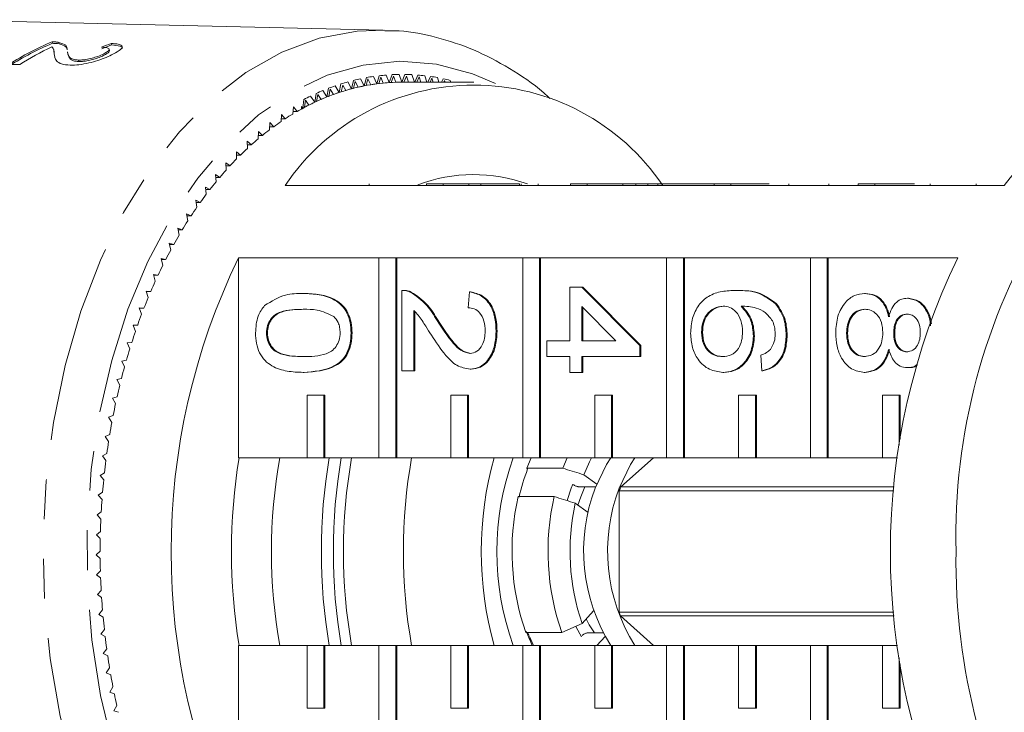
# Model space of a CAD drawing. Units: millimetres. Extents: x -33 to 651, y 15 to 349.
# Drawn here: x 189 to 221, y 36 to 58 of the extents above; entities that cross this region are included whole.
import ezdxf

# ---------------------------------------------------------------- set-up
doc = ezdxf.new("R2010")
doc.units = ezdxf.units.MM
doc.linetypes.add('PHANTOM', pattern=[12.7, 6.35, -1.27, 1.27, -1.27, 1.27, -1.27])

msp = doc.modelspace()

# ---------------------------------------------------------------- linework, layer by layer
at = {"color": 7, "linetype": 'Continuous', "lineweight": 15}
for p, q in [((200.762, 57.93), (186.197, 58.262)), ((190.183, 57.555), (190.193, 57.508)), ((190.24, 57.263), (190.23, 57.311)), ((190.391, 57.538), (190.401, 57.491)), ((192.011, 57.273), (192, 57.321)), ((192.069, 57.503), (192.079, 57.455)), ((190.244, 57.172), (190.254, 57.125)), ((190.268, 57.059), (190.254, 57.125)), ((190.668, 57.231), (190.678, 57.184)), ((191.022, 56.973), (191.032, 56.925)), ((191.835, 57.176), (191.845, 57.129)), ((188.803, 56.834), (189.144, 56.827)), ((199.814, 56.324), (199.75, 56.054)), ((200.149, 56.146), (200.037, 56.375)), ((200.221, 56.411), (200.149, 56.146)), ((200.272, 56.37), (200.213, 56.158)), ((200.36, 56.184), (200.272, 56.37)), ((200.551, 56.212), (200.445, 56.448)), ((200.63, 56.472), (200.551, 56.212)), ((200.68, 56.427), (200.615, 56.22)), ((200.763, 56.236), (200.68, 56.427)), ((200.954, 56.251), (200.855, 56.494)), ((201.04, 56.506), (200.954, 56.251)), ((201.088, 56.458), (201.018, 56.255)), ((201.166, 56.261), (201.088, 56.458)), ((201.358, 56.264), (201.265, 56.514)), ((201.45, 56.514), (201.358, 56.264)), ((201.498, 56.462), (201.422, 56.264)), ((201.569, 56.264), (201.498, 56.462)), ((201.757, 56.264), (201.676, 56.506)), ((201.861, 56.494), (201.767, 56.264)), ((201.907, 56.44), (201.833, 56.264)), ((201.964, 56.264), (201.907, 56.44)), ((202.149, 56.264), (202.086, 56.472)), ((202.27, 56.448), (202.188, 56.264)), ((202.315, 56.391), (202.256, 56.264)), ((202.351, 56.264), (202.315, 56.391)), ((202.534, 56.264), (202.494, 56.411)), ((202.678, 56.375), (202.624, 56.264)), ((202.721, 56.315), (202.695, 56.264)), ((202.734, 56.264), (202.721, 56.315)), ((202.915, 56.264), (202.901, 56.324)), ((198.96, 55.793), (198.83, 55.999)), ((199.01, 56.07), (198.96, 55.793)), ((199.064, 56.039), (199.022, 55.817)), ((199.166, 55.872), (199.064, 56.039)), ((199.353, 55.936), (199.229, 56.15)), ((199.41, 56.21), (199.353, 55.936)), ((199.464, 56.175), (199.416, 55.957)), ((199.561, 56.002), (199.464, 56.175)), ((199.75, 56.054), (199.632, 56.276)), ((199.867, 56.286), (199.813, 56.07)), ((199.96, 56.106), (199.867, 56.286)), ((203.656, 56.264), (201.358, 56.264)), ((203.084, 56.276), (203.077, 56.264)), ((198.222, 55.713), (198.187, 55.43)), ((198.277, 55.688), (198.247, 55.462)), ((198.388, 55.535), (198.277, 55.688)), ((198.571, 55.624), (198.436, 55.821)), ((198.613, 55.904), (198.571, 55.624)), ((198.668, 55.876), (198.632, 55.652)), ((198.775, 55.716), (198.668, 55.876)), ((197.892, 55.475), (197.868, 55.247)), ((198.007, 55.329), (197.892, 55.475)), ((198.144, 55.406), (198.144, 55.488)), ((198.187, 55.43), (198.144, 55.488)), ((197.512, 55.237), (197.494, 55.008)), ((197.501, 55.098), (197.631, 55.098)), ((197.631, 55.098), (197.512, 55.237)), ((197.876, 55.329), (198.007, 55.329)), ((197.139, 54.974), (197.128, 54.744)), ((197.133, 54.843), (197.262, 54.843)), ((197.262, 54.843), (197.139, 54.974)), ((196.774, 54.687), (196.769, 54.456)), ((196.771, 54.565), (196.9, 54.565)), ((196.9, 54.565), (196.774, 54.687)), ((196.546, 54.263), (196.417, 54.377)), ((196.417, 54.377), (196.418, 54.146)), ((196.417, 54.263), (196.546, 54.263)), ((196.2, 53.938), (196.068, 54.043)), ((196.068, 54.043), (196.075, 53.813)), ((196.071, 53.938), (196.2, 53.938)), ((195.864, 53.591), (195.729, 53.688)), ((195.729, 53.688), (195.742, 53.458)), ((195.734, 53.591), (195.864, 53.591)), ((195.537, 53.222), (195.399, 53.31)), ((195.399, 53.31), (195.419, 53.081)), ((195.407, 53.222), (195.537, 53.222)), ((195.22, 52.832), (195.08, 52.911)), ((195.08, 52.911), (195.106, 52.684)), ((202.142, 52.964), (197.622, 52.964)), ((202.142, 53.014), (202.142, 52.964)), ((202.142, 53.014), (202.678, 53.014)), ((202.142, 52.964), (202.678, 52.964)), ((202.678, 53.014), (202.678, 52.964)), ((202.678, 53.014), (203.492, 53.014)), ((206.738, 52.964), (202.678, 52.964)), ((203.492, 53.014), (203.492, 52.964)), ((203.878, 53.014), (203.492, 53.014)), ((203.878, 53.014), (203.878, 52.964)), ((205.114, 53.014), (203.878, 53.014)), ((205.114, 53.014), (205.114, 52.964)), ((205.17, 53.014), (205.17, 52.964)), ((205.705, 53.014), (205.705, 52.964)), ((206.738, 53.014), (206.738, 52.964)), ((206.738, 53.014), (207.274, 53.014)), ((206.738, 52.964), (207.274, 52.964)), ((207.274, 53.014), (207.274, 52.964)), ((207.274, 53.014), (208.417, 53.014)), ((211.334, 52.964), (207.274, 52.964)), ((208.417, 53.014), (208.417, 52.964)), ((208.827, 53.014), (208.417, 53.014)), ((208.827, 53.014), (208.827, 52.964)), ((209.213, 53.014), (208.827, 53.014)), ((209.213, 53.014), (209.213, 52.964)), ((209.537, 53.014), (209.213, 53.014)), ((209.537, 53.014), (209.537, 52.964)), ((211.334, 53.014), (209.537, 53.014)), ((211.334, 53.014), (211.334, 52.964)), ((211.334, 53.014), (211.871, 53.014)), ((211.334, 52.964), (211.871, 52.964)), ((211.871, 53.014), (211.871, 52.964)), ((211.871, 53.014), (213.089, 53.014)), ((215.931, 52.964), (211.871, 52.964)), ((213.719, 53.014), (213.719, 52.964)), ((214.999, 53.014), (214.999, 52.964)), ((215.931, 53.014), (215.931, 52.964)), ((215.931, 53.014), (216.467, 53.014)), ((215.931, 52.964), (216.467, 52.964)), ((216.467, 53.014), (216.467, 52.964)), ((216.467, 53.014), (217.729, 53.014)), ((220.604, 52.964), (216.467, 52.964)), ((218.238, 53.014), (218.238, 52.964)), ((219.701, 53.014), (219.701, 52.964)), ((195.089, 52.832), (195.22, 52.832)), ((194.914, 52.422), (194.772, 52.492)), ((194.772, 52.492), (194.804, 52.267)), ((194.782, 52.422), (194.914, 52.422)), ((194.619, 51.993), (194.476, 52.053)), ((194.476, 52.053), (194.514, 51.83)), ((194.486, 51.993), (194.619, 51.993)), ((194.336, 51.544), (194.192, 51.595)), ((194.192, 51.595), (194.235, 51.375)), ((194.202, 51.544), (194.336, 51.544)), ((194.066, 51.078), (193.92, 51.12)), ((193.92, 51.12), (193.969, 50.902)), ((193.929, 51.078), (194.066, 51.078)), ((196.135, 50.651), (200.623, 50.651)), ((196.135, 50.651), (196.135, 44.264)), ((200.623, 50.651), (200.623, 44.264)), ((201.159, 50.651), (200.623, 50.651)), ((201.159, 44.264), (201.159, 50.651)), ((201.159, 50.651), (201.191, 50.651)), ((201.191, 50.651), (205.219, 50.651)), ((201.191, 44.264), (201.191, 50.651)), ((205.219, 50.651), (205.219, 44.264)), ((205.755, 50.651), (205.219, 50.651)), ((205.755, 44.264), (205.755, 50.651)), ((205.755, 50.651), (205.787, 50.651)), ((205.787, 50.651), (209.815, 50.651)), ((205.787, 44.264), (205.787, 50.651)), ((209.815, 50.651), (209.815, 44.264)), ((210.352, 50.651), (209.815, 50.651)), ((210.352, 44.264), (210.352, 50.651)), ((210.352, 50.651), (210.384, 50.651)), ((210.384, 50.651), (214.412, 50.651)), ((210.384, 44.264), (210.384, 50.651)), ((214.412, 50.651), (214.412, 44.264)), ((214.948, 50.651), (214.412, 50.651)), ((214.948, 44.264), (214.948, 50.651)), ((214.948, 50.651), (214.98, 50.651)), ((214.98, 50.651), (219.117, 50.651)), ((214.98, 44.264), (214.98, 50.651)), ((193.808, 50.594), (193.661, 50.626)), ((193.661, 50.626), (193.717, 50.412)), ((193.669, 50.594), (193.808, 50.594)), ((193.563, 50.094), (193.416, 50.117)), ((193.416, 50.117), (193.477, 49.906)), ((193.422, 50.094), (193.563, 50.094)), ((206.72, 48), (206.72, 49.714)), ((206.72, 49.714), (207.106, 49.714)), ((207.106, 49.714), (208.96, 47.849)), ((207.106, 49.714), (207.139, 49.714)), ((207.139, 49.714), (208.992, 47.849)), ((193.333, 49.579), (193.184, 49.592)), ((193.184, 49.592), (193.251, 49.385)), ((193.189, 49.579), (193.333, 49.579)), ((198.204, 49.512), (198.237, 49.512)), ((201.353, 47.042), (201.353, 49.613)), ((201.401, 49.613), (201.361, 49.613)), ((201.621, 49.56), (201.653, 49.56)), ((203.477, 49.058), (203.515, 49.563)), ((203.515, 49.563), (203.547, 49.563)), ((212.03, 49.613), (212.063, 49.613)), ((216.141, 49.512), (216.173, 49.512)), ((208.191, 48), (207.106, 49.092)), ((207.106, 49.092), (207.106, 48)), ((213.29, 49.185), (213.322, 49.185)), ((217.507, 49.361), (217.539, 49.361)), ((193.116, 49.048), (192.967, 49.052)), ((192.967, 49.052), (193.04, 48.85)), ((192.969, 49.048), (193.116, 49.048)), ((201.739, 48.966), (201.739, 47.042)), ((201.771, 48.931), (201.771, 47.042)), ((207.139, 49.059), (207.139, 48)), ((192.914, 48.505), (192.765, 48.498)), ((192.765, 48.498), (192.843, 48.302)), ((202.479, 48.654), (202.511, 48.654)), ((197.028, 48.252), (197.06, 48.252)), ((199.731, 48.252), (199.763, 48.252)), ((204.365, 48.302), (204.397, 48.302)), ((210.929, 48.273), (210.961, 48.273)), ((212.59, 48.153), (212.622, 48.153)), ((213.632, 48.177), (213.665, 48.177)), ((215.563, 48.248), (215.595, 48.248)), ((217.069, 48.247), (217.101, 48.247)), ((192.726, 47.948), (192.578, 47.932)), ((192.578, 47.932), (192.661, 47.741)), ((205.987, 48), (206.72, 48)), ((205.987, 47.496), (205.987, 48)), ((207.106, 48), (208.191, 48)), ((208.96, 47.849), (208.96, 47.496)), ((208.96, 47.849), (208.992, 47.849)), ((208.992, 47.849), (208.992, 47.496)), ((212.86, 47.042), (212.821, 47.546)), ((192.554, 47.38), (192.406, 47.354)), ((192.406, 47.354), (192.494, 47.168)), ((206.72, 47.496), (205.987, 47.496)), ((206.72, 46.992), (206.72, 47.496)), ((207.106, 47.496), (207.106, 46.992)), ((208.96, 47.496), (207.106, 47.496)), ((207.139, 47.496), (207.139, 46.992)), ((208.96, 47.496), (208.992, 47.496)), ((198.204, 46.992), (198.237, 46.992)), ((201.739, 47.042), (201.353, 47.042)), ((201.739, 47.042), (201.771, 47.042)), ((203.533, 47.093), (203.565, 47.093)), ((207.106, 46.992), (206.72, 46.992)), ((207.106, 46.992), (207.139, 46.992)), ((211.612, 46.992), (211.644, 46.992)), ((212.86, 47.042), (212.892, 47.042)), ((216.131, 46.992), (216.163, 46.992)), ((217.497, 47.143), (217.529, 47.143)), ((192.397, 46.801), (192.25, 46.766)), ((192.25, 46.766), (192.343, 46.586)), ((198.325, 46.264), (198.325, 44.264)), ((198.861, 46.264), (198.325, 46.264)), ((198.861, 44.264), (198.861, 46.264)), ((198.861, 46.264), (198.893, 46.264)), ((198.893, 44.264), (198.893, 46.264)), ((202.921, 46.264), (202.921, 44.264)), ((203.457, 46.264), (202.921, 46.264)), ((203.457, 44.264), (203.457, 46.264)), ((203.457, 46.264), (203.489, 46.264)), ((203.489, 44.264), (203.489, 46.264)), ((207.517, 46.264), (207.517, 44.264)), ((208.053, 46.264), (207.517, 46.264)), ((208.053, 44.264), (208.053, 46.264)), ((208.053, 46.264), (208.086, 46.264)), ((208.086, 44.264), (208.086, 46.264)), ((212.113, 46.264), (212.113, 44.264)), ((212.65, 46.264), (212.113, 46.264)), ((212.65, 44.264), (212.65, 46.264)), ((212.65, 46.264), (212.682, 46.264)), ((212.682, 44.264), (212.682, 46.264)), ((216.71, 46.264), (216.71, 44.264)), ((217.246, 46.264), (216.71, 46.264)), ((217.246, 44.662), (217.246, 46.264)), ((217.246, 46.264), (217.278, 46.264)), ((217.278, 44.87), (217.278, 46.264)), ((192.256, 46.212), (192.11, 46.168)), ((192.11, 46.168), (192.208, 45.994)), ((192.13, 45.615), (191.986, 45.561)), ((191.986, 45.561), (192.088, 45.394)), ((192.021, 45.01), (191.879, 44.947)), ((191.879, 44.947), (191.985, 44.786)), ((191.929, 44.399), (191.788, 44.326)), ((191.788, 44.326), (191.899, 44.172)), ((198.325, 44.264), (196.135, 44.264)), ((198.325, 44.264), (198.861, 44.264)), ((198.861, 44.264), (198.893, 44.264)), ((200.623, 44.264), (198.893, 44.264)), ((200.623, 44.264), (201.159, 44.264)), ((201.159, 44.264), (201.191, 44.264)), ((202.921, 44.264), (201.191, 44.264)), ((202.921, 44.264), (203.457, 44.264)), ((203.457, 44.264), (203.489, 44.264)), ((205.219, 44.264), (203.489, 44.264)), ((205.219, 44.264), (205.755, 44.264)), ((205.345, 43.93), (205.483, 44.264)), ((205.755, 44.264), (205.787, 44.264)), ((207.517, 44.264), (205.787, 44.264)), ((206.494, 43.93), (206.632, 44.264)), ((207.517, 44.264), (208.053, 44.264)), ((208.053, 44.264), (208.086, 44.264)), ((209.815, 44.264), (208.086, 44.264)), ((208.349, 43.332), (209.391, 44.264)), ((209.815, 44.264), (210.352, 44.264)), ((210.352, 44.264), (210.384, 44.264)), ((212.113, 44.264), (210.384, 44.264)), ((212.113, 44.264), (212.65, 44.264)), ((212.65, 44.264), (212.682, 44.264)), ((214.412, 44.264), (212.682, 44.264)), ((214.412, 44.264), (214.948, 44.264)), ((214.948, 44.264), (214.98, 44.264)), ((216.71, 44.264), (214.98, 44.264)), ((216.71, 44.264), (217.19, 44.264)), ((191.853, 43.782), (191.714, 43.7)), ((205.345, 43.93), (205.374, 43.909)), ((206.494, 43.93), (205.345, 43.93)), ((191.714, 43.7), (191.829, 43.554)), ((206.766, 43.295), (206.814, 43.419)), ((207.58, 43.419), (207.17, 43.717)), ((191.793, 43.16), (191.657, 43.069)), ((206.637, 42.9), (206.766, 43.295)), ((206.849, 43.393), (206.843, 43.397)), ((207.546, 43.333), (207.039, 43.333)), ((207.072, 43.019), (207.204, 43.333)), ((208.299, 39.333), (208.302, 43.206)), ((208.302, 43.206), (217.077, 43.206)), ((217.087, 43.332), (208.349, 43.332)), ((191.657, 43.069), (191.776, 42.931)), ((205.073, 43.024), (206.222, 43.024)), ((206.897, 42.811), (207.308, 42.513)), ((206.981, 42.75), (207.072, 43.019)), ((191.751, 42.535), (191.617, 42.436)), ((191.617, 42.436), (191.739, 42.305)), ((191.725, 41.908), (191.594, 41.8)), ((191.594, 41.8), (191.72, 41.678)), ((191.716, 41.28), (191.588, 41.164)), ((191.588, 41.164), (191.717, 41.049)), ((191.724, 40.652), (191.599, 40.527)), ((191.599, 40.527), (191.731, 40.422)), ((191.749, 40.025), (191.628, 39.892)), ((191.628, 39.892), (191.762, 39.795)), ((191.791, 39.4), (191.673, 39.259)), ((207.483, 39.372), (207.111, 38.968)), ((217.076, 39.333), (208.299, 39.333)), ((191.673, 39.259), (191.81, 39.171)), ((208.345, 39.207), (217.087, 39.207)), ((209.391, 38.264), (208.345, 39.207)), ((191.849, 38.779), (191.735, 38.63)), ((207.111, 38.968), (206.464, 38.68)), ((191.735, 38.63), (191.875, 38.551)), ((206.464, 38.68), (205.315, 38.68)), ((205.438, 38.552), (205.556, 38.264)), ((207.111, 38.581), (207.117, 38.587)), ((207.298, 38.667), (207.786, 38.667)), ((207.586, 38.264), (207.851, 38.552)), ((191.924, 38.161), (191.815, 38.006)), ((196.135, 38.264), (196.135, 31.878)), ((196.135, 38.264), (198.325, 38.264)), ((198.325, 38.264), (198.325, 36.264)), ((198.861, 38.264), (198.325, 38.264)), ((198.861, 36.264), (198.861, 38.264)), ((198.861, 38.264), (198.893, 38.264)), ((198.893, 36.264), (198.893, 38.264)), ((198.893, 38.264), (200.623, 38.264)), ((200.623, 38.264), (200.623, 31.878)), ((201.159, 38.264), (200.623, 38.264)), ((201.159, 31.878), (201.159, 38.264)), ((201.159, 38.264), (201.191, 38.264)), ((201.191, 31.878), (201.191, 38.264)), ((201.191, 38.264), (202.921, 38.264)), ((202.921, 38.264), (202.921, 36.264)), ((203.457, 38.264), (202.921, 38.264)), ((203.457, 36.264), (203.457, 38.264)), ((203.457, 38.264), (203.489, 38.264)), ((203.489, 36.264), (203.489, 38.264)), ((203.489, 38.264), (205.219, 38.264)), ((205.219, 38.264), (205.219, 31.878)), ((205.755, 38.264), (205.219, 38.264)), ((205.755, 31.878), (205.755, 38.264)), ((205.755, 38.264), (205.787, 38.264)), ((205.787, 31.878), (205.787, 38.264)), ((205.787, 38.264), (207.517, 38.264)), ((207.517, 38.264), (207.517, 36.264)), ((208.053, 38.264), (207.517, 38.264)), ((208.053, 36.264), (208.053, 38.264)), ((208.053, 38.264), (208.086, 38.264)), ((208.086, 36.264), (208.086, 38.264)), ((208.086, 38.264), (209.815, 38.264)), ((209.815, 38.264), (209.815, 31.878)), ((210.352, 38.264), (209.815, 38.264)), ((210.352, 31.878), (210.352, 38.264)), ((210.352, 38.264), (210.384, 38.264)), ((210.384, 31.878), (210.384, 38.264)), ((210.384, 38.264), (212.113, 38.264)), ((212.113, 38.264), (212.113, 36.264)), ((212.65, 38.264), (212.113, 38.264)), ((212.65, 36.264), (212.65, 38.264)), ((212.65, 38.264), (212.682, 38.264)), ((212.682, 36.264), (212.682, 38.264)), ((212.682, 38.264), (214.412, 38.264)), ((214.412, 38.264), (214.412, 31.878)), ((214.948, 38.264), (214.412, 38.264)), ((214.948, 31.878), (214.948, 38.264)), ((214.948, 38.264), (214.98, 38.264)), ((214.98, 31.878), (214.98, 38.264)), ((214.98, 38.264), (216.71, 38.264)), ((216.71, 38.264), (216.71, 36.264)), ((217.19, 38.264), (216.71, 38.264)), ((191.815, 38.006), (191.956, 37.936)), ((217.246, 36.264), (217.246, 37.867)), ((192.016, 37.55), (191.911, 37.387)), ((217.278, 36.264), (217.278, 37.659)), ((191.911, 37.387), (192.054, 37.326)), ((192.124, 36.944), (192.024, 36.775)), ((192.024, 36.775), (192.168, 36.724)), ((192.249, 36.346), (192.153, 36.171)), ((198.325, 36.264), (198.861, 36.264)), ((198.861, 36.264), (198.893, 36.264)), ((202.921, 36.264), (203.457, 36.264)), ((203.457, 36.264), (203.489, 36.264)), ((207.517, 36.264), (208.053, 36.264)), ((208.053, 36.264), (208.086, 36.264)), ((212.113, 36.264), (212.65, 36.264)), ((212.65, 36.264), (212.682, 36.264)), ((216.71, 36.264), (217.246, 36.264)), ((217.246, 36.264), (217.278, 36.264)), ((192.153, 36.171), (192.299, 36.129))]:
    msp.add_line(p, q, dxfattribs=at)
at = {"color": 8, "linetype": 'PHANTOM', "lineweight": 0}
msp.add_line((200.311, 53.014), (200.311, 52.964), dxfattribs=at)
at = {"color": 8, "linetype": 'PHANTOM', "lineweight": 0, "flags": 128}
for points in [[(200.676, 24.597), (199.454, 24.693), (198.248, 25.005), (197.072, 25.529), (195.942, 26.258), (194.872, 27.183), (193.878, 28.291), (192.971, 29.569), (192.164, 30.999), (191.467, 32.563), (190.889, 34.24), (190.438, 36.009), (190.119, 37.846), (189.937, 39.728), (189.894, 41.63), (189.99, 43.527), (190.225, 45.395), (190.596, 47.209), (191.096, 48.945), (191.721, 50.581), (192.462, 52.096), (193.308, 53.469), (194.25, 54.684), (195.275, 55.723), (196.369, 56.574), (197.519, 57.226), (198.708, 57.669), (199.923, 57.898), (200.805, 57.929)], [(204.349, 56.225), (203.615, 56.534), (202.461, 56.838), (201.291, 56.932), (200.122, 56.814), (198.97, 56.486), (197.851, 55.952), (196.778, 55.219), (195.768, 54.298), (194.833, 53.2), (193.987, 51.941), (193.24, 50.537), (192.603, 49.008), (192.084, 47.375), (191.691, 45.658), (191.428, 43.883), (191.3, 42.072), (191.308, 40.25), (191.451, 38.441), (191.729, 36.671), (192.137, 34.963), (192.669, 33.34), (193.319, 31.825), (194.078, 30.437), (194.935, 29.195), (195.879, 28.117), (196.897, 27.216), (197.976, 26.506), (199.1, 25.995), (200.255, 25.69), (201.424, 25.596), (201.424, 25.596)]]:
    msp.add_lwpolyline(points, dxfattribs=at)
at = {"color": 7, "linetype": 'Continuous', "lineweight": 15, "flags": 128}
for points in [[(207.17, 43.717), (207.348, 44.128), (207.417, 44.264)], [(207.532, 43.295), (207.893, 44.048), (208.035, 44.264)], [(208.298, 43.295), (208.66, 44.048), (208.801, 44.264)], [(207.51, 38.667), (207.344, 38.926), (207.244, 39.112)], [(207.09, 38.543), (206.928, 38.851), (206.923, 38.86)], [(205.37, 38.68), (205.373, 38.675), (205.426, 38.581)]]:
    msp.add_lwpolyline(points, dxfattribs=at)
at = {"color": 7, "linetype": 'Continuous', "lineweight": 15}
for centre, radius, start, end in [((193.422, 49.672), 8.523, 112.3422, 122.8234), ((193.421, 49.647), 8.497, 112.3274, 122.8397), ((193.843, 49.527), 8.681, 115.0234, 122.7683), ((201.401, 49.928), 6.59, 101.9427, 103.9333), ((201.374, 50.067), 6.449, 98.2766, 100.2962), ((201.361, 50.16), 6.354, 94.5704, 96.6099), ((201.358, 50.207), 6.307, 90.8416, 92.8913), ((201.358, 50.207), 6.307, 87.1087, 89.1584), ((201.354, 50.16), 6.354, 83.3901, 85.4296), ((201.342, 50.067), 6.449, 79.7038, 81.7234), ((201.314, 49.928), 6.59, 76.0667, 78.0573), ((203.656, 48.893), 7.279, 34.009, 145.991), ((201.628, 49.26), 7.296, 112.5485, 114.4084), ((201.523, 49.522), 7.014, 109.0918, 111.0014), ((201.448, 49.606), 6.668, 104.7512, 108.3074), ((201.449, 49.746), 6.778, 105.5526, 107.5061), ((201.429, 49.673), 6.599, 104.1766, 106.4413), ((201.4, 49.785), 6.483, 101.1262, 104.7499), ((201.389, 49.837), 6.429, 100.5432, 102.8476), ((201.373, 49.922), 6.344, 97.4482, 101.1246), ((201.368, 49.959), 6.306, 96.8596, 99.1939), ((201.361, 50.013), 6.251, 93.7338, 97.4465), ((201.359, 50.035), 6.229, 93.1423, 95.4958), ((201.358, 50.06), 6.205, 90.0009, 93.732), ((201.358, 50.066), 6.199, 89.4095, 91.7707), ((201.768, 48.962), 7.626, 115.9129, 117.7189), ((201.624, 49.128), 7.177, 111.7856, 115.1714), ((201.585, 49.221), 7.077, 111.2344, 113.396), ((201.52, 49.386), 6.9, 108.3086, 111.7847), ((201.493, 49.466), 6.815, 107.7447, 109.9613), ((227.669, 47.621), 8.858, 111.4022, 142.8998), ((201.873, 48.626), 7.738, 117.9391, 119.9756), ((201.855, 48.66), 7.7, 118.4472, 118.8123), ((201.761, 48.835), 7.501, 115.1721, 118.4598), ((201.71, 48.94), 7.385, 114.6353, 116.7363), ((202.075, 48.283), 8.137, 121.14, 123.1095), ((202.61, 47.527), 9.063, 127.2207, 129.0536), ((202.321, 47.915), 8.579, 124.2344, 126.1357), ((202.944, 47.122), 9.588, 130.0991, 131.8645), ((203.324, 46.706), 10.151, 132.871, 134.5705), ((203.748, 46.283), 10.75, 135.5393, 137.175), ((204.215, 45.858), 11.382, 138.1075, 139.6821), ((203.655, 48.225), 5.088, 70.265, 110.5808), ((204.722, 45.434), 12.043, 140.5799, 142.0964), ((205.266, 45.017), 12.728, 142.9614, 144.4229), ((205.843, 44.61), 13.434, 145.2568, 146.6666), ((238.497, 41.767), 19.44, 148.5285, 181.4814), ((206.449, 44.218), 14.156, 147.4715, 148.833), ((207.078, 43.843), 14.888, 149.6107, 150.9272), ((207.725, 43.489), 15.625, 151.6797, 152.9545), ((215.524, 41.264), 21.542, 154.1673, 205.8327), ((238.506, 41.264), 21.542, 154.1673, 205.8327), ((208.382, 43.159), 16.361, 153.6837, 154.9199), ((209.044, 42.854), 17.09, 155.6277, 156.8285), ((209.704, 42.576), 17.806, 157.5166, 158.685), ((210.354, 42.327), 18.502, 159.3551, 160.4941), ((210.987, 42.106), 19.172, 161.1479, 162.2601), ((211.596, 41.915), 19.811, 162.8992, 163.9874), ((212.175, 41.752), 20.412, 164.6132, 165.6799), ((212.716, 41.617), 20.97, 166.294, 167.3418), ((213.213, 41.508), 21.478, 167.9455, 168.9767), ((213.66, 41.423), 21.934, 169.5714, 170.5882), ((214.052, 41.36), 22.331, 171.1754, 172.1801), ((214.385, 41.316), 22.666, 172.7608, 173.7556), ((214.455, 41.264), 18.545, 170.6903, 189.3097), ((214.424, 41.264), 17.235, 169.9759, 190.0241), ((216.808, 41.264), 18.025, 170.4192, 189.5808), ((217.191, 41.264), 18.025, 170.4192, 189.5808), ((216.723, 41.264), 17.235, 169.9759, 190.0241), ((218.638, 41.264), 17.235, 169.9759, 190.0241), ((214.947, 41.264), 11.057, 164.2566, 195.7434), ((213.23, 41.264), 8.842, 160.1674, 199.8326), ((211.771, 41.493), 6.838, 159.3134, 167.2461), ((214.653, 41.288), 22.936, 174.3311, 175.3181), ((212.812, 41.283), 5.65, 159.1422, 212.2916), ((213.578, 41.283), 5.65, 159.1422, 212.2916), ((212.915, 41.56), 4.898, 158.7839, 160.3598), ((214.855, 41.272), 23.138, 175.8897, 176.8709), ((212.74, 41.272), 7.865, 167.1314, 199.2434), ((213.889, 41.272), 7.865, 167.1314, 199.2434), ((213.855, 41.271), 7.126, 167.5192, 198.8557), ((214.986, 41.266), 23.27, 177.4398, 178.4173), ((215.047, 41.264), 23.331, 178.9846, 179.9604), ((239.043, 40.908), 19.983, 178.9784, 211.0118), ((215.035, 41.264), 23.32, 180.5273, 181.5034), ((214.952, 41.261), 23.236, 182.0711, 183.0495), ((214.798, 41.252), 23.082, 183.6191, 184.6019), ((212.928, 40.973), 4.912, 199.5066, 201.0795), ((214.575, 41.233), 22.858, 185.1747, 186.1639), ((211.103, 40.794), 6.127, 199.896, 204.3857), ((214.286, 41.2), 22.567, 186.7409, 187.7386), ((213.934, 41.15), 22.212, 188.3212, 189.3295), ((213.524, 41.081), 21.796, 189.9189, 190.94), ((213.061, 40.988), 21.323, 191.5375, 192.5736)]:
    msp.add_arc(centre, radius, start, end, dxfattribs=at)
for major_axis, start_param, end_param in [((0.83, 16.791), 0.292735, 0.319198), ((0.827, 16.741), 0.292551, 0.319093)]:
    msp.add_ellipse((194.737, 41.255), major_axis=major_axis, ratio=0.714632, start_param=start_param, end_param=end_param, dxfattribs=at)
for points, knots in [([(206.079, 55.749), (206.015, 55.809), (205.612, 56.188), (204.801, 56.722), (203.658, 57.329), (202.475, 57.718), (201.518, 57.913), (200.961, 57.908), (200.807, 57.907)], [0, 0, 0, 0, 0.041582, 0.263367, 0.483497, 0.701489, 0.917281, 1, 1, 1, 1]), ([(190.171, 57.394), (190.189, 57.379), (190.226, 57.348), (190.235, 57.273), (190.24, 57.212), (190.244, 57.172)], [0, 0, 0, 0, 0.25129, 0.502529, 1, 1, 1, 1]), ([(190.391, 57.538), (190.377, 57.541), (190.348, 57.546), (190.281, 57.552), (190.222, 57.554), (190.183, 57.555)], [0, 0, 0, 0, 0.250648, 0.501611, 1, 1, 1, 1]), ([(190.193, 57.508), (190.213, 57.507), (190.253, 57.506), (190.327, 57.502), (190.371, 57.495), (190.401, 57.491)], [0, 0, 0, 0, 0.2506644, 0.5015938, 1, 1, 1, 1]), ([(190.254, 57.125), (190.252, 57.145), (190.247, 57.186), (190.251, 57.234), (190.236, 57.256), (190.232, 57.261)], [0, 0, 0, 0, 0.429219, 0.858429, 1, 1, 1, 1]), ([(190.657, 57.299), (190.656, 57.325), (190.653, 57.376), (190.617, 57.469), (190.481, 57.511), (190.391, 57.538)], [0, 0, 0, 0, 0.251455, 0.503099, 1, 1, 1, 1]), ([(190.401, 57.491), (190.488, 57.464), (190.622, 57.423), (190.657, 57.351), (190.66, 57.318), (190.661, 57.311)], [0, 0, 0, 0, 0.597531, 0.921099, 1, 1, 1, 1]), ([(191.759, 57.384), (191.819, 57.381), (191.924, 57.375), (192.001, 57.342), (192.005, 57.298), (191.952, 57.241), (191.876, 57.199), (191.835, 57.176)], [0, 0, 0, 0, 0.243075, 0.424299, 0.605498, 0.791159, 1, 1, 1, 1]), ([(191.845, 57.129), (191.906, 57.163), (192.001, 57.217), (192.007, 57.258), (192.009, 57.273)], [0, 0, 0, 0, 0.634036, 1, 1, 1, 1]), ([(192.137, 57.167), (192.224, 57.215), (192.371, 57.298), (192.44, 57.394), (192.386, 57.46), (192.236, 57.491), (192.111, 57.5), (192.069, 57.503)], [0, 0, 0, 0, 0.281424, 0.473968, 0.667284, 0.887458, 1, 1, 1, 1]), ([(192.079, 57.455), (192.176, 57.446), (192.338, 57.43), (192.435, 57.388), (192.425, 57.359), (192.423, 57.354)], [0, 0, 0, 0, 0.555565, 0.931394, 1, 1, 1, 1]), ([(190.258, 57.107), (190.261, 57.09), (190.271, 57.034), (190.318, 56.939), (190.452, 56.837), (190.658, 56.819), (190.759, 56.81)], [0, 0, 0, 0, 0.128139, 0.421017, 0.715648, 1, 1, 1, 1]), ([(191.022, 56.973), (190.962, 56.979), (190.82, 56.992), (190.72, 57.074), (190.682, 57.16), (190.673, 57.215), (190.67, 57.231)], [0, 0, 0, 0, 0.201869, 0.477876, 0.843415, 1, 1, 1, 1]), ([(190.679, 57.184), (190.681, 57.174), (190.687, 57.132), (190.719, 57.052), (190.792, 56.965), (190.933, 56.929), (191.014, 56.926), (191.032, 56.925)], [0, 0, 0, 0, 0.092136, 0.396622, 0.748603, 0.944868, 1, 1, 1, 1]), ([(190.759, 56.81), (190.849, 56.811), (191.029, 56.815), (191.347, 56.874), (191.65, 56.957), (191.923, 57.06), (192.064, 57.13), (192.137, 57.167)], [0, 0, 0, 0, 0.203954, 0.409818, 0.593649, 0.791425, 1, 1, 1, 1]), ([(191.835, 57.176), (191.774, 57.147), (191.668, 57.095), (191.457, 57.031), (191.262, 56.988), (191.113, 56.972), (191.042, 56.973), (191.022, 56.973)], [0, 0, 0, 0, 0.289918, 0.501304, 0.712309, 0.918019, 1, 1, 1, 1]), ([(191.032, 56.925), (191.085, 56.926), (191.192, 56.928), (191.382, 56.963), (191.565, 57.011), (191.725, 57.069), (191.807, 57.11), (191.845, 57.129)], [0, 0, 0, 0, 0.2046469, 0.4106743, 0.6011289, 0.8108219, 1, 1, 1, 1]), ([(196.971, 49.13), (197.189, 49.264), (197.582, 49.505), (198.014, 49.51), (198.204, 49.512)], [0, 0, 0, 0, 0.557973, 1, 1, 1, 1]), ([(198.204, 49.512), (198.375, 49.506), (198.715, 49.494), (199.136, 49.367), (199.434, 49.145), (199.613, 48.899), (199.716, 48.586), (199.726, 48.363), (199.731, 48.252)], [0, 0, 0, 0, 0.2504947, 0.5003715, 0.625439, 0.7502082, 0.8749802, 1, 1, 1, 1]), ([(198.237, 49.512), (198.407, 49.506), (198.747, 49.494), (199.168, 49.367), (199.466, 49.145), (199.645, 48.899), (199.748, 48.586), (199.758, 48.363), (199.763, 48.252)], [0, 0, 0, 0, 0.250495, 0.500372, 0.625439, 0.750208, 0.87498, 1, 1, 1, 1]), ([(201.353, 49.613), (201.404, 49.612), (201.495, 49.609), (201.582, 49.575), (201.621, 49.56)], [0, 0, 0, 0, 0.559956, 1, 1, 1, 1]), ([(201.385, 49.613), (201.436, 49.612), (201.527, 49.609), (201.614, 49.575), (201.653, 49.56)], [0, 0, 0, 0, 0.559956, 1, 1, 1, 1]), ([(201.621, 49.56), (201.808, 49.434), (202.143, 49.208), (202.376, 48.824), (202.479, 48.654)], [0, 0, 0, 0, 0.558359, 1, 1, 1, 1]), ([(201.653, 49.56), (201.84, 49.434), (202.175, 49.208), (202.408, 48.824), (202.511, 48.654)], [0, 0, 0, 0, 0.558359, 1, 1, 1, 1]), ([(203.515, 49.563), (203.649, 49.533), (203.915, 49.475), (204.211, 49.138), (204.347, 48.716), (204.359, 48.44), (204.365, 48.302)], [0, 0, 0, 0, 0.280235, 0.558893, 0.779132, 1, 1, 1, 1]), ([(203.547, 49.563), (203.681, 49.533), (203.948, 49.475), (204.243, 49.138), (204.38, 48.716), (204.391, 48.44), (204.397, 48.302)], [0, 0, 0, 0, 0.280235, 0.558893, 0.779132, 1, 1, 1, 1]), ([(210.582, 48.235), (210.593, 48.4), (210.615, 48.731), (210.828, 49.162), (211.165, 49.463), (211.584, 49.594), (211.882, 49.607), (212.03, 49.613)], [0, 0, 0, 0, 0.186506, 0.372724, 0.558994, 0.779255, 1, 1, 1, 1]), ([(212.03, 49.613), (212.282, 49.608), (212.731, 49.599), (213.12, 49.311), (213.29, 49.185)], [0, 0, 0, 0, 0.561396, 1, 1, 1, 1]), ([(212.063, 49.613), (212.315, 49.608), (212.764, 49.599), (213.152, 49.311), (213.322, 49.185)], [0, 0, 0, 0, 0.5613959, 1, 1, 1, 1]), ([(215.216, 48.252), (215.228, 48.436), (215.252, 48.804), (215.495, 49.228), (215.81, 49.476), (216.031, 49.5), (216.141, 49.512)], [0, 0, 0, 0, 0.280131, 0.559335, 0.779523, 1, 1, 1, 1]), ([(216.141, 49.512), (216.238, 49.503), (216.432, 49.485), (216.674, 49.305), (216.834, 49.049), (216.882, 48.86), (216.906, 48.765)], [0, 0, 0, 0, 0.280187, 0.559469, 0.779548, 1, 1, 1, 1]), ([(216.173, 49.512), (216.27, 49.503), (216.464, 49.485), (216.706, 49.305), (216.866, 49.049), (216.914, 48.86), (216.938, 48.765)], [0, 0, 0, 0, 0.280187, 0.559469, 0.779548, 1, 1, 1, 1]), ([(196.68, 48.252), (196.693, 48.441), (196.715, 48.779), (196.892, 49.023), (196.971, 49.13)], [0, 0, 0, 0, 0.559716, 1, 1, 1, 1]), ([(211.62, 49.109), (211.522, 49.094), (211.326, 49.065), (211.09, 48.862), (210.949, 48.577), (210.936, 48.374), (210.929, 48.273)], [0, 0, 0, 0, 0.280082, 0.55977, 0.779688, 1, 1, 1, 1]), ([(211.652, 49.109), (211.554, 49.094), (211.358, 49.065), (211.122, 48.862), (210.981, 48.577), (210.968, 48.374), (210.961, 48.273)], [0, 0, 0, 0, 0.280082, 0.55977, 0.779688, 1, 1, 1, 1]), ([(212.242, 48.293), (212.232, 48.414), (212.212, 48.655), (212.048, 48.931), (211.839, 49.089), (211.693, 49.102), (211.62, 49.109)], [0, 0, 0, 0, 0.27974, 0.559339, 0.779412, 1, 1, 1, 1]), ([(213.196, 48.639), (213.122, 48.735), (212.976, 48.927), (212.62, 49.091), (212.355, 49.102), (212.193, 49.109)], [0, 0, 0, 0, 0.279359, 0.559176, 1, 1, 1, 1]), ([(212.193, 49.109), (212.318, 48.965), (212.542, 48.707), (212.575, 48.323), (212.59, 48.153)], [0, 0, 0, 0, 0.558625, 1, 1, 1, 1]), ([(212.225, 49.109), (212.35, 48.965), (212.574, 48.707), (212.607, 48.323), (212.622, 48.153)], [0, 0, 0, 0, 0.558625, 1, 1, 1, 1]), ([(213.29, 49.185), (213.402, 49.023), (213.603, 48.734), (213.623, 48.348), (213.632, 48.177)], [0, 0, 0, 0, 0.55838, 1, 1, 1, 1]), ([(213.322, 49.185), (213.434, 49.023), (213.635, 48.734), (213.655, 48.348), (213.665, 48.177)], [0, 0, 0, 0, 0.55838, 1, 1, 1, 1]), ([(216.906, 48.765), (216.936, 48.857), (216.994, 49.04), (217.147, 49.24), (217.328, 49.346), (217.447, 49.356), (217.507, 49.361)], [0, 0, 0, 0, 0.28031, 0.559637, 0.779691, 1, 1, 1, 1]), ([(217.507, 49.361), (217.626, 49.341), (217.866, 49.302), (218.116, 48.991), (218.232, 48.695), (218.243, 48.525), (218.246, 48.477)], [0, 0, 0, 0, 0.322333, 0.64482, 0.899202, 1, 1, 1, 1]), ([(217.539, 49.361), (217.658, 49.341), (217.898, 49.302), (218.147, 48.99), (218.259, 48.716), (218.27, 48.569), (218.272, 48.542)], [0, 0, 0, 0, 0.337816, 0.675794, 0.942395, 1, 1, 1, 1]), ([(198.206, 49.008), (197.96, 49.004), (197.652, 48.999), (197.3, 48.846), (197.157, 48.693), (197.047, 48.493), (197.034, 48.332), (197.028, 48.252)], [0, 0, 0, 0, 0.500363, 0.625568, 0.750538, 0.875304, 1, 1, 1, 1]), ([(198.238, 49.008), (197.992, 49.004), (197.684, 48.999), (197.332, 48.846), (197.189, 48.693), (197.079, 48.493), (197.066, 48.332), (197.06, 48.252)], [0, 0, 0, 0, 0.500363, 0.625568, 0.750538, 0.875304, 1, 1, 1, 1]), ([(199.177, 48.78), (199.001, 48.862), (198.687, 49.009), (198.353, 49.008), (198.206, 49.008)], [0, 0, 0, 0, 0.558059, 1, 1, 1, 1]), ([(199.383, 48.257), (199.381, 48.315), (199.375, 48.429), (199.312, 48.621), (199.228, 48.72), (199.177, 48.78)], [0, 0, 0, 0, 0.280453, 0.560688, 1, 1, 1, 1]), ([(202.298, 48.183), (202.238, 48.277), (202.141, 48.432), (202.003, 48.645), (201.883, 48.822), (201.787, 48.918), (201.739, 48.966)], [0, 0, 0, 0, 0.340038, 0.560063, 0.78009, 1, 1, 1, 1]), ([(204.017, 48.313), (204.011, 48.422), (203.999, 48.639), (203.863, 48.9), (203.672, 49.04), (203.542, 49.052), (203.477, 49.058)], [0, 0, 0, 0, 0.28041, 0.559489, 0.779375, 1, 1, 1, 1]), ([(216.148, 49.008), (216.061, 48.998), (215.888, 48.978), (215.681, 48.783), (215.583, 48.515), (215.57, 48.337), (215.563, 48.248)], [0, 0, 0, 0, 0.280552, 0.558516, 0.77917, 1, 1, 1, 1]), ([(216.181, 49.008), (216.093, 48.998), (215.92, 48.978), (215.713, 48.783), (215.615, 48.515), (215.602, 48.337), (215.595, 48.248)], [0, 0, 0, 0, 0.280552, 0.558516, 0.77917, 1, 1, 1, 1]), ([(216.722, 48.263), (216.715, 48.375), (216.7, 48.598), (216.545, 48.851), (216.349, 48.989), (216.215, 49.002), (216.148, 49.008)], [0, 0, 0, 0, 0.280111, 0.558976, 0.779307, 1, 1, 1, 1]), ([(217.505, 48.857), (217.437, 48.848), (217.302, 48.83), (217.149, 48.666), (217.077, 48.455), (217.072, 48.317), (217.069, 48.247)], [0, 0, 0, 0, 0.279936, 0.558845, 0.779075, 1, 1, 1, 1]), ([(217.537, 48.857), (217.469, 48.848), (217.334, 48.83), (217.181, 48.666), (217.109, 48.455), (217.104, 48.317), (217.101, 48.247)], [0, 0, 0, 0, 0.279936, 0.558845, 0.779075, 1, 1, 1, 1]), ([(217.919, 48.252), (217.915, 48.338), (217.906, 48.508), (217.802, 48.713), (217.659, 48.836), (217.556, 48.85), (217.505, 48.857)], [0, 0, 0, 0, 0.280365, 0.559367, 0.779701, 1, 1, 1, 1]), ([(202.479, 48.654), (202.644, 48.402), (202.873, 48.052), (203.231, 47.666), (203.43, 47.62), (203.53, 47.597)], [0, 0, 0, 0, 0.561313, 0.781386, 1, 1, 1, 1]), ([(202.511, 48.654), (202.676, 48.402), (202.905, 48.052), (203.263, 47.666), (203.463, 47.62), (203.562, 47.597)], [0, 0, 0, 0, 0.561313, 0.781386, 1, 1, 1, 1]), ([(213.285, 48.21), (213.28, 48.295), (213.272, 48.446), (213.219, 48.58), (213.196, 48.639)], [0, 0, 0, 0, 0.559717, 1, 1, 1, 1]), ([(198.204, 46.992), (198.034, 46.998), (197.694, 47.009), (197.274, 47.138), (196.976, 47.359), (196.797, 47.605), (196.695, 47.918), (196.685, 48.141), (196.68, 48.252)], [0, 0, 0, 0, 0.250479, 0.500353, 0.625387, 0.750173, 0.874968, 1, 1, 1, 1]), ([(197.028, 48.252), (197.034, 48.172), (197.048, 48.012), (197.156, 47.81), (197.301, 47.659), (197.652, 47.505), (197.96, 47.5), (198.206, 47.496)], [0, 0, 0, 0, 0.1246563, 0.2494203, 0.3743874, 0.4995905, 1, 1, 1, 1]), ([(197.06, 48.252), (197.067, 48.172), (197.08, 48.012), (197.189, 47.81), (197.333, 47.659), (197.684, 47.505), (197.992, 47.5), (198.238, 47.496)], [0, 0, 0, 0, 0.124656, 0.24942, 0.374387, 0.49959, 1, 1, 1, 1]), ([(199.731, 48.252), (199.725, 48.141), (199.714, 47.918), (199.612, 47.605), (199.437, 47.354), (198.98, 47.044), (198.549, 47.015), (198.204, 46.992)], [0, 0, 0, 0, 0.125373, 0.250644, 0.375698, 0.501113, 1, 1, 1, 1]), ([(198.206, 47.496), (198.453, 47.499), (198.761, 47.504), (199.112, 47.662), (199.258, 47.812), (199.366, 48.016), (199.378, 48.177), (199.383, 48.257)], [0, 0, 0, 0, 0.500352, 0.625529, 0.750516, 0.875255, 1, 1, 1, 1]), ([(199.763, 48.252), (199.758, 48.141), (199.747, 47.918), (199.644, 47.605), (199.47, 47.354), (199.012, 47.044), (198.581, 47.015), (198.237, 46.992)], [0, 0, 0, 0, 0.125373, 0.250644, 0.375698, 0.501113, 1, 1, 1, 1]), ([(203.533, 47.093), (203.389, 47.119), (203.101, 47.172), (202.684, 47.595), (202.444, 47.96), (202.298, 48.183)], [0, 0, 0, 0, 0.278741, 0.558834, 1, 1, 1, 1]), ([(203.53, 47.597), (203.607, 47.61), (203.761, 47.637), (203.922, 47.841), (204.006, 48.077), (204.014, 48.234), (204.017, 48.313)], [0, 0, 0, 0, 0.27908, 0.558612, 0.779043, 1, 1, 1, 1]), ([(204.365, 48.302), (204.356, 48.131), (204.337, 47.788), (204.129, 47.379), (203.842, 47.129), (203.636, 47.105), (203.533, 47.093)], [0, 0, 0, 0, 0.280482, 0.559644, 0.779749, 1, 1, 1, 1]), ([(204.397, 48.302), (204.388, 48.131), (204.37, 47.788), (204.161, 47.379), (203.874, 47.129), (203.668, 47.105), (203.565, 47.093)], [0, 0, 0, 0, 0.280482, 0.559644, 0.779749, 1, 1, 1, 1]), ([(211.612, 46.992), (211.466, 47.011), (211.173, 47.051), (210.82, 47.355), (210.613, 47.782), (210.592, 48.084), (210.582, 48.235)], [0, 0, 0, 0, 0.28023, 0.559761, 0.779759, 1, 1, 1, 1]), ([(210.929, 48.273), (210.94, 48.149), (210.962, 47.901), (211.152, 47.638), (211.378, 47.512), (211.526, 47.501), (211.6, 47.496)], [0, 0, 0, 0, 0.279489, 0.558551, 0.778978, 1, 1, 1, 1]), ([(210.961, 48.273), (210.972, 48.149), (210.994, 47.901), (211.184, 47.638), (211.41, 47.512), (211.558, 47.501), (211.632, 47.496)], [0, 0, 0, 0, 0.279489, 0.558551, 0.778978, 1, 1, 1, 1]), ([(211.6, 47.496), (211.694, 47.505), (211.882, 47.522), (212.108, 47.722), (212.228, 48.004), (212.237, 48.196), (212.242, 48.293)], [0, 0, 0, 0, 0.280456, 0.559364, 0.779311, 1, 1, 1, 1]), ([(212.59, 48.153), (212.571, 47.973), (212.534, 47.612), (212.26, 47.227), (211.938, 47.02), (211.721, 47.001), (211.612, 46.992)], [0, 0, 0, 0, 0.279141, 0.558815, 0.77917, 1, 1, 1, 1]), ([(212.622, 48.153), (212.603, 47.973), (212.566, 47.612), (212.293, 47.227), (211.97, 47.02), (211.753, 47.001), (211.644, 46.992)], [0, 0, 0, 0, 0.279141, 0.558815, 0.77917, 1, 1, 1, 1]), ([(213.632, 48.177), (213.623, 48.02), (213.603, 47.705), (213.405, 47.331), (213.139, 47.111), (212.953, 47.065), (212.86, 47.042)], [0, 0, 0, 0, 0.280049, 0.559187, 0.779374, 1, 1, 1, 1]), ([(213.665, 48.177), (213.655, 48.02), (213.635, 47.705), (213.437, 47.331), (213.171, 47.111), (212.985, 47.065), (212.892, 47.042)], [0, 0, 0, 0, 0.280049, 0.559187, 0.779374, 1, 1, 1, 1]), ([(213.13, 47.728), (213.18, 47.807), (213.27, 47.949), (213.28, 48.13), (213.285, 48.21)], [0, 0, 0, 0, 0.559004, 1, 1, 1, 1]), ([(216.131, 46.992), (215.991, 47.013), (215.712, 47.055), (215.404, 47.4), (215.237, 47.822), (215.223, 48.109), (215.216, 48.252)], [0, 0, 0, 0, 0.279532, 0.559025, 0.779261, 1, 1, 1, 1]), ([(215.563, 48.248), (215.57, 48.135), (215.583, 47.911), (215.737, 47.653), (215.934, 47.515), (216.069, 47.502), (216.136, 47.496)], [0, 0, 0, 0, 0.280192, 0.559073, 0.779305, 1, 1, 1, 1]), ([(215.595, 48.248), (215.602, 48.135), (215.616, 47.911), (215.769, 47.653), (215.966, 47.515), (216.101, 47.502), (216.168, 47.496)], [0, 0, 0, 0, 0.280192, 0.559073, 0.779305, 1, 1, 1, 1]), ([(216.136, 47.496), (216.224, 47.507), (216.399, 47.528), (216.6, 47.73), (216.708, 47.994), (216.717, 48.173), (216.722, 48.263)], [0, 0, 0, 0, 0.27997, 0.559316, 0.779349, 1, 1, 1, 1]), ([(217.069, 48.247), (217.073, 48.161), (217.081, 47.99), (217.186, 47.785), (217.332, 47.665), (217.435, 47.653), (217.487, 47.647)], [0, 0, 0, 0, 0.280478, 0.559259, 0.779576, 1, 1, 1, 1]), ([(217.101, 48.247), (217.105, 48.161), (217.113, 47.99), (217.219, 47.785), (217.364, 47.665), (217.467, 47.653), (217.519, 47.647)], [0, 0, 0, 0, 0.280478, 0.559259, 0.779576, 1, 1, 1, 1]), ([(217.487, 47.647), (217.553, 47.657), (217.687, 47.677), (217.835, 47.842), (217.91, 48.047), (217.916, 48.184), (217.919, 48.252)], [0, 0, 0, 0, 0.2796927, 0.5591452, 0.7793167, 1, 1, 1, 1]), ([(212.821, 47.546), (212.884, 47.567), (212.996, 47.603), (213.089, 47.69), (213.13, 47.728)], [0, 0, 0, 0, 0.560488, 1, 1, 1, 1]), ([(216.906, 47.726), (216.87, 47.609), (216.796, 47.377), (216.533, 47.059), (216.283, 47.017), (216.131, 46.992)], [0, 0, 0, 0, 0.281226, 0.561787, 1, 1, 1, 1]), ([(216.938, 47.726), (216.902, 47.609), (216.828, 47.377), (216.565, 47.059), (216.315, 47.017), (216.163, 46.992)], [0, 0, 0, 0, 0.281226, 0.561787, 1, 1, 1, 1]), ([(217.497, 47.143), (217.423, 47.151), (217.274, 47.168), (217.04, 47.359), (216.957, 47.587), (216.906, 47.726)], [0, 0, 0, 0, 0.280612, 0.560833, 1, 1, 1, 1]), ([(217.827, 47.253), (217.809, 47.237), (217.714, 47.151), (217.595, 47.147), (217.497, 47.143)], [0, 0, 0, 0, 0.182471, 1, 1, 1, 1]), ([(217.82, 47.22), (217.815, 47.216), (217.732, 47.145), (217.628, 47.144), (217.529, 47.143)], [0, 0, 0, 0, 0.05453, 1, 1, 1, 1]), ([(207.17, 43.717), (207.143, 43.726), (206.918, 43.796), (206.692, 43.867), (206.494, 43.93)], [0, 0, 0, 0, 0.11872, 1, 1, 1, 1]), ([(206.849, 43.393), (206.857, 43.388), (206.874, 43.376), (206.912, 43.359), (206.953, 43.346), (206.993, 43.337), (207.02, 43.334), (207.035, 43.333), (207.039, 43.333)], [0, 0, 0, 0, 0.160954, 0.37802, 0.594392, 0.730701, 0.942854, 1, 1, 1, 1]), ([(206.222, 43.024), (206.42, 42.961), (206.645, 42.89), (206.871, 42.82), (206.897, 42.811)], [0, 0, 0, 0, 0.88128, 1, 1, 1, 1]), ([(207.298, 38.667), (207.286, 38.667), (207.26, 38.665), (207.216, 38.651), (207.173, 38.631), (207.138, 38.608), (207.123, 38.593), (207.117, 38.587)], [0, 0, 0, 0, 0.2115749, 0.4240181, 0.6372823, 0.8522505, 1, 1, 1, 1])]:
    msp.add_open_spline(points, degree=3, knots=knots, dxfattribs=at)

doc.saveas('drawing.dxf')
